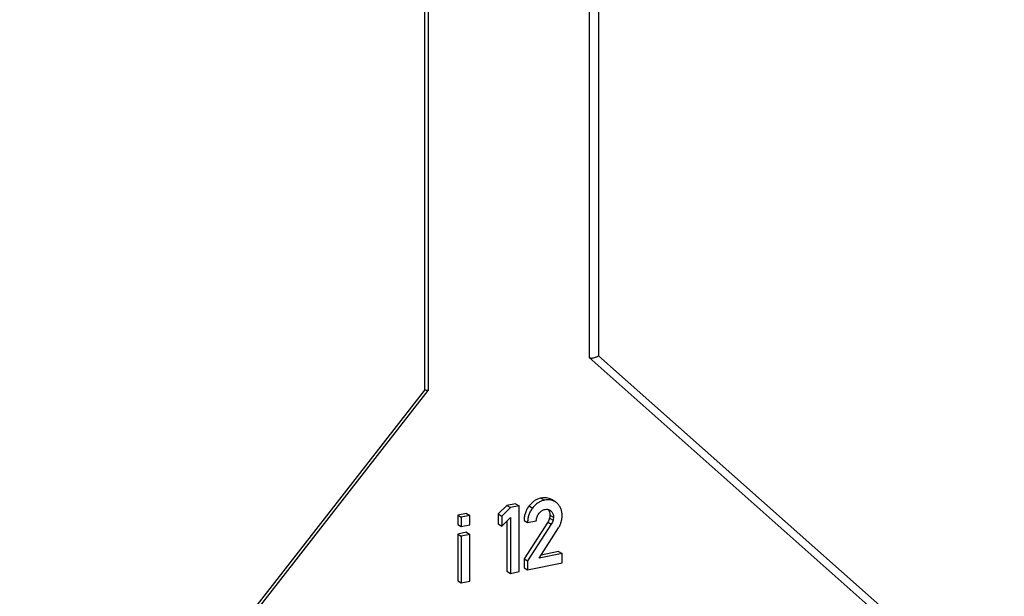
# Model space of a CAD drawing. Units: millimetres. Extents: x 0 to 594, y 0 to 420.
# Drawn here: x 57 to 100, y 33 to 57 of the extents above; entities that cross this region are included whole.
import ezdxf

# ---------------------------------------------------------------- set-up
doc = ezdxf.new("R2010")
doc.units = ezdxf.units.MM
doc.header["$LTSCALE"] = 32.67
doc.layers.get('0').update_dxf_attribs({"linetype": 'CONTINUOUS'})
doc.layers.add('RUNDUNGEN', color=7, linetype='CONTINUOUS')

msp = doc.modelspace()

# ---------------------------------------------------------------- linework, layer by layer
at = {"color": 9, "linetype": 'CONTINUOUS'}
for p, q in [((79.8362, 36.9568), (79.9862, 36.868)), ((79.3283, 36.6207), (79.4783, 36.5318)), ((80.1458, 36.4711), (80.2766, 36.3936)), ((80.1284, 35.9298), (80.2784, 35.841)), ((80.2044, 36.0939), (80.3544, 36.0051)), ((80.2229, 36.2288), (80.3729, 36.14))]:
    msp.add_line(p, q, dxfattribs=at)
at = {"color": 7, "linetype": 'CONTINUOUS'}
for p, q in [((80.4317, 36.8065), (80.2817, 36.8954)), ((76.6394, 36.3004), (76.2669, 36.2269)), ((76.6394, 36.3004), (76.7894, 36.2116)), ((78.375, 36.6432), (78.0043, 36.278)), ((78.525, 36.5543), (78.1543, 36.1891)), ((78.7492, 36.7171), (78.375, 36.6432)), ((78.375, 36.6432), (78.525, 36.5543)), ((78.8992, 36.6282), (78.525, 36.5543)), ((78.7492, 36.7171), (78.8992, 36.6282)), ((78.8992, 33.8052), (78.8992, 36.6282)), ((76.2669, 36.2269), (76.4169, 36.138)), ((76.2669, 36.2269), (76.2669, 35.8228)), ((76.7894, 36.2116), (76.4169, 36.138)), ((76.4169, 36.138), (76.4169, 35.7339)), ((76.7894, 35.8075), (76.7894, 36.2116)), ((78.0043, 36.278), (78.1543, 36.1891)), ((78.0043, 36.278), (78.0043, 35.8488)), ((78.1543, 36.1891), (78.1543, 35.7599)), ((78.1543, 35.7599), (78.525, 36.127)), ((78.375, 35.9784), (78.375, 33.8202)), ((78.525, 36.127), (78.525, 33.7314)), ((79.1127, 36.0019), (79.2627, 35.913)), ((80.1284, 35.9298), (79.1127, 34.3507)), ((79.2627, 35.913), (79.6351, 35.9866)), ((76.2669, 35.8228), (76.4169, 35.7339)), ((76.6394, 35.4903), (76.2669, 35.4167)), ((76.4169, 35.7339), (76.7894, 35.8075)), ((76.6394, 35.4903), (76.7894, 35.4014)), ((78.0043, 35.8488), (78.1543, 35.7599)), ((80.2784, 35.841), (79.2627, 34.2618)), ((79.7527, 34.3818), (80.5885, 35.6837)), ((76.2669, 35.4167), (76.4169, 35.3279)), ((76.2669, 35.4167), (76.2669, 33.4098)), ((76.7894, 35.4014), (76.4169, 35.3279)), ((76.4169, 35.3279), (76.4169, 33.3209)), ((76.7894, 33.3944), (76.7894, 35.4014)), ((80.5935, 34.6663), (79.8398, 34.5174)), ((80.5935, 34.6663), (80.7435, 34.5774)), ((79.1127, 34.3507), (79.2627, 34.2618)), ((79.1127, 34.3507), (79.1127, 33.9717)), ((79.2627, 34.2618), (79.2627, 33.8828)), ((80.7435, 34.5774), (79.7527, 34.3818)), ((80.7435, 34.1752), (80.7435, 34.5774)), ((78.375, 33.8202), (78.525, 33.7314)), ((78.525, 33.7314), (78.8992, 33.8052)), ((79.1127, 33.9717), (79.2627, 33.8828)), ((79.2627, 33.8828), (80.7435, 34.1752)), ((76.2669, 33.4098), (76.4169, 33.3209)), ((76.4169, 33.3209), (76.7894, 33.3944))]:
    msp.add_line(p, q, dxfattribs=at)
for points, knots in [([(79.8362, 36.9568), (79.7877, 36.9473), (79.6918, 36.9184), (79.5576, 36.8463), (79.4344, 36.7463), (79.3625, 36.6649), (79.3283, 36.6207)], [0, 0, 0, 0, 0.2384418, 0.4789211, 0.7302402, 1, 1, 1, 1]), ([(79.9862, 36.868), (79.9377, 36.8584), (79.8418, 36.8296), (79.7076, 36.7574), (79.5844, 36.6574), (79.5125, 36.5761), (79.4783, 36.5318)], [0, 0, 0, 0, 0.2384418, 0.4789211, 0.7302402, 1, 1, 1, 1]), ([(80.2817, 36.8954), (80.2505, 36.9139), (80.1837, 36.945), (80.034, 36.9802), (79.9146, 36.9723), (79.8362, 36.9568)], [0, 0, 0, 0, 0.2373592, 0.4774798, 1, 1, 1, 1]), ([(80.4317, 36.8065), (80.4005, 36.825), (80.3337, 36.8561), (80.184, 36.8913), (80.0646, 36.8835), (79.9862, 36.868)], [0, 0, 0, 0, 0.2373592, 0.4774798, 1, 1, 1, 1]), ([(80.5261, 36.7368), (80.5187, 36.7435), (80.489, 36.769), (80.4568, 36.7917), (80.4317, 36.8065)], [0, 0, 0, 0, 0.2551148, 1, 1, 1, 1]), ([(80.7435, 36.2093), (80.7435, 36.2621), (80.7356, 36.3641), (80.6947, 36.508), (80.6251, 36.6344), (80.5613, 36.705), (80.5261, 36.7368)], [0, 0, 0, 0, 0.2697611, 0.5186309, 0.7579228, 1, 1, 1, 1]), ([(79.3283, 36.6207), (79.2936, 36.5756), (79.2314, 36.482), (79.1627, 36.3295), (79.1214, 36.1684), (79.1127, 36.0577), (79.1127, 36.0019)], [0, 0, 0, 0, 0.2558626, 0.5032123, 0.7488548, 1, 1, 1, 1]), ([(79.4783, 36.5318), (79.4436, 36.4868), (79.3814, 36.3931), (79.3127, 36.2406), (79.2714, 36.0796), (79.2627, 35.9689), (79.2627, 35.913)], [0, 0, 0, 0, 0.2558626, 0.5032123, 0.7488548, 1, 1, 1, 1]), ([(79.6351, 35.9866), (79.6383, 36.0436), (79.6542, 36.1303), (79.7025, 36.2363), (79.7359, 36.2851), (79.7545, 36.3079)], [0, 0, 0, 0, 0.4928085, 0.7461704, 1, 1, 1, 1]), ([(79.7545, 36.3079), (79.7717, 36.329), (79.8087, 36.3683), (79.8724, 36.4163), (79.9417, 36.4508), (79.9904, 36.4647), (80.0147, 36.4695)], [0, 0, 0, 0, 0.2611128, 0.5160696, 0.7624717, 1, 1, 1, 1]), ([(80.0147, 36.4695), (80.0494, 36.4763), (80.1028, 36.4806), (80.171, 36.4664), (80.2022, 36.4523), (80.2167, 36.4437)], [0, 0, 0, 0, 0.5108271, 0.7572986, 1, 1, 1, 1]), ([(80.1344, 36.4734), (80.1627, 36.4397), (80.2089, 36.3622), (80.2229, 36.273), (80.2229, 36.2288)], [0, 0, 0, 0, 0.498701, 1, 1, 1, 1]), ([(80.2167, 36.4437), (80.2335, 36.4338), (80.2543, 36.4175), (80.2723, 36.3985), (80.2766, 36.3936)], [0, 0, 0, 0, 0.7478679, 1, 1, 1, 1]), ([(80.2766, 36.3936), (80.2912, 36.3771), (80.3184, 36.3414), (80.3495, 36.2804), (80.3688, 36.2123), (80.3729, 36.1643), (80.3729, 36.14)], [0, 0, 0, 0, 0.2384112, 0.4830205, 0.7364744, 1, 1, 1, 1]), ([(80.2044, 36.0939), (80.198, 36.0673), (80.1766, 36.0103), (80.1463, 35.9577), (80.1284, 35.9298)], [0, 0, 0, 0, 0.4523013, 1, 1, 1, 1]), ([(80.2229, 36.2288), (80.2229, 36.218), (80.2209, 36.1725), (80.2126, 36.1276), (80.2044, 36.0939)], [0, 0, 0, 0, 0.2384005, 1, 1, 1, 1]), ([(80.3544, 36.0051), (80.3473, 35.9758), (80.3253, 35.9189), (80.2949, 35.8665), (80.2784, 35.841)], [0, 0, 0, 0, 0.4975513, 1, 1, 1, 1]), ([(80.3729, 36.14), (80.3729, 36.1288), (80.3709, 36.0833), (80.3625, 36.0384), (80.3544, 36.0051)], [0, 0, 0, 0, 0.2460634, 1, 1, 1, 1]), ([(80.5885, 35.6837), (80.6139, 35.7229), (80.659, 35.804), (80.7081, 35.9337), (80.7373, 36.0695), (80.7435, 36.1624), (80.7435, 36.2093)], [0, 0, 0, 0, 0.2521875, 0.4991598, 0.7465487, 1, 1, 1, 1])]:
    msp.add_open_spline(points, degree=3, knots=knots, dxfattribs=at)
at = {"layer": 'RUNDUNGEN', "color": 7, "linetype": 'CONTINUOUS'}
for p, q in [((81.8961, 101.7616), (81.8961, 42.9805)), ((75.0081, 41.5769), (75.0081, 100.066)), ((81.8961, 42.9805), (99.696, 27.1813)), ((57.4924, 19.1103), (75.0068, 41.573))]:
    msp.add_line(p, q, dxfattribs=at)
at = {"layer": 'RUNDUNGEN', "color": 9, "linetype": 'CONTINUOUS'}
for p, q in [((82.3059, 100.734), (82.3059, 43.0597)), ((74.8581, 41.589), (74.8581, 99.2633)), ((82.3059, 43.0597), (99.301, 27.9749)), ((57.863, 19.7923), (74.8581, 41.589))]:
    msp.add_line(p, q, dxfattribs=at)
at = {"layer": 'RUNDUNGEN', "color": 7, "linetype": 'CONTINUOUS'}
for points, knots in [([(81.8961, 42.9805), (81.9072, 42.9739), (81.9338, 42.9638), (81.9788, 42.9576), (82.03, 42.9588), (82.1054, 42.9703), (82.2004, 43.0006), (82.2722, 43.0379), (82.3059, 43.0597)], [0, 0, 0, 0, 0.0893214, 0.1940672, 0.3130519, 0.4432059, 0.7215396, 1, 1, 1, 1]), ([(74.9961, 41.5684), (74.989, 41.5672), (74.9712, 41.5675), (74.9405, 41.5711), (74.9017, 41.5785), (74.8734, 41.5852), (74.8581, 41.589)], [0, 0, 0, 0, 0.1541522, 0.377473, 0.6625133, 1, 1, 1, 1]), ([(75.0069, 41.5731), (75.0058, 41.5718), (75.0023, 41.5697), (74.9984, 41.5688), (74.9961, 41.5684)], [0, 0, 0, 0, 0.4150817, 1, 1, 1, 1])]:
    msp.add_open_spline(points, degree=3, knots=knots, dxfattribs=at)
msp.add_open_spline([(75.0081, 41.5767), (75.0081, 41.5755), (75.0076, 41.5741), (75.0069, 41.5731)], degree=3, dxfattribs=at)

doc.saveas('drawing.dxf')
